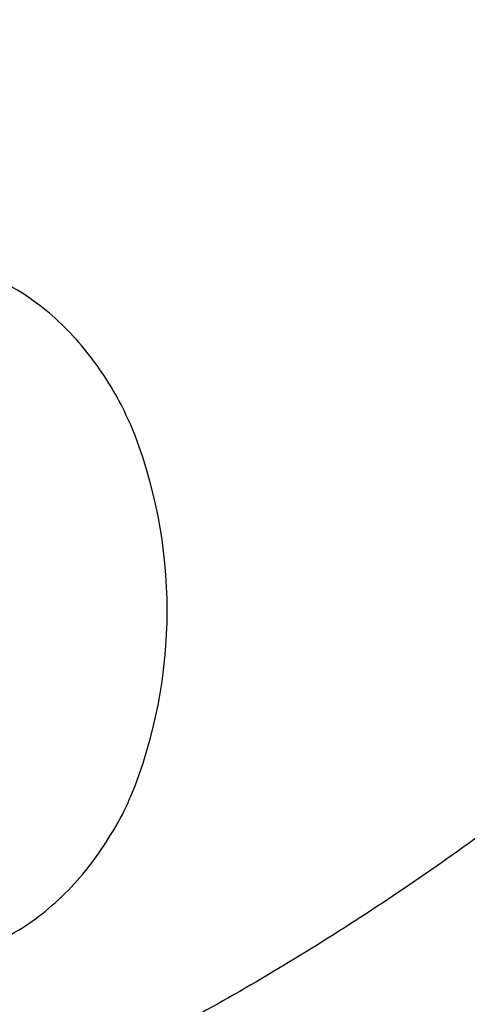
# Model space of a CAD drawing. Units: millimetres. Extents: x -10604.5 to -10592, y -7993.2 to -7978.6.
# Drawn here: x -10601.2 to -10601.2, y -7983.4 to -7983.4 of the extents above; entities that cross this region are included whole.
import ezdxf

# ---------------------------------------------------------------- set-up
doc = ezdxf.new("R2010")
doc.units = ezdxf.units.MM
doc.header["$LTSCALE"] = 50
doc.header["$PDSIZE"] = -1
doc.layers.add('DIASTASEIS', color=253, linetype='Continuous', lineweight=5)
doc.styles.get("Standard").update_dxf_attribs({"font": 'ARIALN.TTF'})
doc.dimstyles.new('STANDARD_ACAD', dxfattribs={"dimtxt": 0.18, "dimasz": 0.15, "dimexe": 0.18, "dimexo": 0.0625, "dimgap": 0.09, "dimtad": 0, "dimtih": 1, "dimtoh": 1, "dimzin": 0, "dimdsep": 46, "dimtxsty": 'Standard', "dimblk": 'OBLIQUE', "dimcen": 0.09, "dimadec": 0, "dimazin": 0, "dimtfac": 1, "dimtofl": 0, "dimtmove": 0, "dimatfit": 3, "dimfxl": 1, "dimtolj": 1, "dimtzin": 0, "dimarcsym": 0})

# ---------------------------------------------------------------- blocks, each defined once
blk = doc.blocks.new('OPSI B')
at = {"color": 7, "linetype": 'Continuous', "lineweight": 25}
blk.add_arc((-10601.21590850286, -7983.404787883315), 0.03327690001570269, 337.7896718372677, 22.20571229756062, dxfattribs=at)
for points, knots in [([(-10601.25328456589, -7983.485410754254), (-10601.25196733514, -7983.485401316037), (-10601.24826724593, -7983.485374804174), (-10601.24216149194, -7983.485088015409), (-10601.23496990478, -7983.484459945595), (-10601.2277683854, -7983.483520986019), (-10601.22056740453, -7983.482277782316), (-10601.2133780368, -7983.480730567492), (-10601.20621124245, -7983.478881751649), (-10601.19907809181, -7983.476734101844), (-10601.1919897243, -7983.474290669822), (-10601.18495690733, -7983.471555150737), (-10601.17799071754, -7983.46853169212), (-10601.1711017829, -7983.465224893724), (-10601.16430085429, -7983.461639801888), (-10601.15759830724, -7983.457782006346), (-10601.15100462508, -7983.453657459314), (-10601.14452975808, -7983.449272486939), (-10601.1381837236, -7983.444634026735), (-10601.13197625354, -7983.439749039766), (-10601.12591669918, -7983.434625303629), (-10601.12001435238, -7983.429270469621), (-10601.11427812853, -7983.423693059466), (-10601.10871674838, -7983.417901405148), (-10601.10333853363, -7983.411904513408), (-10601.09815174731, -7983.405711467318), (-10601.09316404039, -7983.399331755533), (-10601.08838302796, -7983.392775047192), (-10601.08381579768, -7983.38605135937), (-10601.0794694374, -7983.379170733855), (-10601.07535021817, -7983.372143760389), (-10601.07146467205, -7983.364980891594), (-10601.06781850574, -7983.357692984877), (-10601.06441729864, -7983.35029103635), (-10601.06126619171, -7983.342786205666), (-10601.0583701918, -7983.335189764614), (-10601.05573353659, -7983.327513200243), (-10601.05336052413, -7983.319768007762), (-10601.05125467965, -7983.311965925781), (-10601.04941953209, -7983.304118742914), (-10601.04785788939, -7983.29623825876), (-10601.0465722948, -7983.288336503593), (-10601.04556501174, -7983.280425378468), (-10601.0448376275, -7983.272516943704), (-10601.04439150934, -7983.264623369316), (-10601.04422752136, -7983.256756575471), (-10601.04434613962, -7983.248928771646), (-10601.04474728997, -7983.241151979356), (-10601.04543059154, -7983.233438142127), (-10601.04639515824, -7983.225799247598), (-10601.04763947765, -7983.218247236153), (-10601.04916194762, -7983.210793722644), (-10601.05096000381, -7983.203450472047), (-10601.05303115679, -7983.196228832173), (-10601.05537192031, -7983.189140256), (-10601.05797876337, -7983.182195659881), (-10601.06084733066, -7983.175406002549), (-10601.06397331549, -7983.168781740444), (-10601.06735129716, -7983.162333355917), (-10601.07097607579, -7983.156070590774), (-10601.07484160784, -7983.150003185252), (-10601.07894174791, -7983.144140417594), (-10601.08326963608, -7983.138491051684), (-10601.08781865724, -7983.133063788922), (-10601.09258110936, -7983.127866509722), (-10601.09754989428, -7983.122906833804), (-10601.10271676926, -7983.118192214559), (-10601.10807389161, -7983.113729268915), (-10601.11361291294, -7983.109524613527), (-10601.11932544649, -7983.105584071776), (-10601.12520258851, -7983.101913293898), (-10601.13123592537, -7983.098517534608), (-10601.1374159644, -7983.09540165318), (-10601.14373379929, -7983.092570083059), (-10601.1501797683, -7983.090027053599), (-10601.15674447991, -7983.087775943948), (-10601.16341819866, -7983.085820394521), (-10601.17019122944, -7983.084163117588), (-10601.17705368994, -7983.08280703), (-10601.18399523783, -7983.081752356635), (-10601.19100645094, -7983.081008239289), (-10601.19793611991, -7983.080557811599), (-10601.20254329352, -7983.080503561652), (-10601.20477848479, -7983.080477242043)], [0, 0, 0, 0, 0.0068285165322336, 0.01918124083420475, 0.03154151924846961, 0.04391398767434219, 0.05629829038213587, 0.06869446308772877, 0.0811017767583092, 0.09351995468265531, 0.1059482399960254, 0.118385814690763, 0.1308322567944425, 0.1432866331278871, 0.155748197414009, 0.1682163675956159, 0.1806902310943651, 0.1931691868586984, 0.2056527374510431, 0.2181400857904089, 0.2306308972777072, 0.2431245838339549, 0.2556207230107382, 0.2681190270469991, 0.2806190014109425, 0.2931206375979472, 0.3056234302047428, 0.3181273707232614, 0.3306322286463332, 0.3431379557288892, 0.3556442967085474, 0.3681512406163309, 0.3806586706728986, 0.3931666454298212, 0.4056748683791659, 0.4181832828728672, 0.4306919208834842, 0.4432006169689043, 0.4557091505159649, 0.4682174034099965, 0.4807251476158088, 0.4932322127494458, 0.5057382424999428, 0.5182428174380094, 0.530745726325451, 0.5432462874383832, 0.5557441195426109, 0.5682386604923064, 0.5807291754706186, 0.5932151501916623, 0.6056957085107582, 0.6181700120074501, 0.6306375364817295, 0.6430971598976616, 0.6555481811659419, 0.6679897938902852, 0.6804212534352538, 0.6928416464980243, 0.7052506594994414, 0.7176476166150351, 0.7300320137108045, 0.742403808814777, 0.7547628852970387, 0.7671093614691143, 0.779443672784466, 0.7917662511401854, 0.8040780163749933, 0.816379842276066, 0.8286729954522171, 0.8409587203031266, 0.8532387053145476, 0.8655143945419485, 0.8777876966444557, 0.8900599770511374, 0.9023328090091902, 0.9146077526600204, 0.9268867018376791, 0.939171156207644, 0.9514625215063739, 0.963762273786845, 0.9760714566420561, 0.9883909581767, 1, 1, 1, 1]), ([(-10601.20477848479, -7983.114177231362), (-10601.20373139728, -7983.114184807132), (-10601.200585331, -7983.114207569196), (-10601.19537896339, -7983.114467836661), (-10601.18918823229, -7983.11506589006), (-10601.18306717957, -7983.11596761255), (-10601.17702431912, -7983.117167591994), (-10601.17107083443, -7983.118665382761), (-10601.16521742941, -7983.120458920424), (-10601.15947501358, -7983.122545629333), (-10601.15385448981, -7983.124922183945), (-10601.14836646918, -7983.127584877693), (-10601.14302165352, -7983.130528788475), (-10601.13783074048, -7983.133748723048), (-10601.13280370671, -7983.137238380981), (-10601.12795034794, -7983.140990982799), (-10601.12327981757, -7983.144999329565), (-10601.1188008985, -7983.149255490459), (-10601.11452155148, -7983.15375123414), (-10601.11044964103, -7983.158478027495), (-10601.1065920586, -7983.163426758129), (-10601.10295558935, -7983.168588165981), (-10601.09954640277, -7983.173952728142), (-10601.0963699372, -7983.179510536671), (-10601.0934317697, -7983.185251746881), (-10601.09073643047, -7983.191165991811), (-10601.08828865741, -7983.197242802674), (-10601.08609233102, -7983.203471566568), (-10601.08415114905, -7983.20984130772), (-10601.08246844393, -7983.216340963892), (-10601.08104713276, -7983.222959153266), (-10601.07988950509, -7983.229684340861), (-10601.07899798718, -7983.236504701222), (-10601.0783739305, -7983.243408359228), (-10601.07801877885, -7983.250383077112), (-10601.07793325105, -7983.257416553669), (-10601.0781176346, -7983.264496372563), (-10601.07857185257, -7983.271609893769), (-10601.07929518077, -7983.278744378251), (-10601.08028661528, -7983.285887165827), (-10601.0815445017, -7983.29302530624), (-10601.08306675171, -7983.30014600678), (-10601.08485081169, -7983.307236388642), (-10601.08689368866, -7983.314283587542), (-10601.08919154729, -7983.321274962313), (-10601.09174061985, -7983.32819771278), (-10601.09453614494, -7983.33503934232), (-10601.09757312026, -7983.341787409547), (-10601.10084620912, -7983.348429632464), (-10601.10434927095, -7983.354954037914), (-10601.10807600566, -7983.361348767693), (-10601.11201958236, -7983.367602241344), (-10601.1161727757, -7983.37370312314), (-10601.12052780745, -7983.379640571055), (-10601.12507684449, -7983.385403770652), (-10601.12981140075, -7983.390982399394), (-10601.13472275205, -7983.396366602296), (-10601.13980175446, -7983.401546843425), (-10601.14503926312, -7983.406513749314), (-10601.15042551881, -7983.41125886562), (-10601.15595064608, -7983.415773746295), (-10601.16160462611, -7983.420050619228), (-10601.16737715479, -7983.424082016312), (-10601.17325769021, -7983.42786118676), (-10601.17923572225, -7983.431381520839), (-10601.18530049973, -7983.434637201485), (-10601.19144132428, -7983.437622791738), (-10601.19764720078, -7983.440333174259), (-10601.20390746167, -7983.442764076268), (-10601.21021092757, -7983.444911142228), (-10601.21654688354, -7983.44677113228), (-10601.22290447428, -7983.448340730031), (-10601.22927254528, -7983.449617019221), (-10601.23564097009, -7983.450599320317), (-10601.24199741419, -7983.451279374761), (-10601.24788441397, -7983.451651367461), (-10601.25163264961, -7983.451692595139), (-10601.25328456589, -7983.451710764935)], [0, 0, 0, 0, 0.006765128182978303, 0.02032642125936771, 0.0339024628051822, 0.04750165513970653, 0.06112350554503589, 0.07476673859178189, 0.08842955313713531, 0.1021092585794879, 0.1158029246641648, 0.1295066897192751, 0.1432166096905045, 0.1569279061432444, 0.1706354253492773, 0.1843348318238613, 0.1980225587132931, 0.2116952015828812, 0.22535011706053, 0.2389850696324729, 0.2525987134651871, 0.2661900074389005, 0.2797588427378651, 0.2933053286798094, 0.306830346643174, 0.3203346655419638, 0.3338195524719548, 0.3472863630151012, 0.360736778396877, 0.3741722594318656, 0.3875944713008931, 0.4010046457401812, 0.4144044269640438, 0.4277952154944774, 0.4411782779550085, 0.4545545343195925, 0.4679250656753264, 0.4812908907053477, 0.4946528155025133, 0.5080113240234189, 0.5213670986336383, 0.5347206717955014, 0.5480723288509932, 0.5614225393978248, 0.5747714886138184, 0.5881194214133848, 0.6014664229727581, 0.6148126684497609, 0.6281582326040911, 0.6415032522309253, 0.654847742867731, 0.6681918095300905, 0.6815354653403001, 0.6948788410108527, 0.7082220943796178, 0.7215654037304948, 0.7349087928528478, 0.7482527252153711, 0.761597424659228, 0.7749433505310463, 0.7882909663197296, 0.8016409002644468, 0.8149936625669902, 0.8283502020875619, 0.8417114332020678, 0.8550781924889725, 0.868451824082405, 0.8818335802845514, 0.8952247612450187, 0.9086270389457707, 0.9220416638065958, 0.9354705610367043, 0.9489153134671017, 0.962377427321401, 0.9758588581921781, 0.9893605554459788, 1, 1, 1, 1]), ([(-10601.18508534857, -7983.392262761166), (-10601.18537423978, -7983.391649991313), (-10601.1859927458, -7983.390338072424), (-10601.18716490992, -7983.388468898033), (-10601.18855793784, -7983.38666568491), (-10601.1901297583, -7983.385060553588), (-10601.19184988574, -7983.383691365736), (-10601.19368681245, -7983.382594197463), (-10601.19560823637, -7983.381793249303), (-10601.1975366942, -7983.381317035023), (-10601.19943550171, -7983.381149697022), (-10601.20129741786, -7983.381272115537), (-10601.20276211537, -7983.381526768613), (-10601.2036022197, -7983.381805675655), (-10601.2038406057, -7983.381884817651)], [0, 0, 0, 0, 0.08303565470420592, 0.1777764412596076, 0.272451080916313, 0.3663970787135106, 0.4590720560643923, 0.550233278439624, 0.6400057857449994, 0.7289412271954809, 0.8135028617219445, 0.8929708124830472, 0.9696296532196821, 1, 1, 1, 1]), ([(-10601.20384722182, -7983.427686695626), (-10601.20344917714, -7983.42781037506), (-10601.20239651668, -7983.428137455056), (-10601.20066273034, -7983.428379867794), (-10601.1986581445, -7983.428399616818), (-10601.19668870799, -7983.428090065856), (-10601.19473825569, -7983.42746072513), (-10601.19284674408, -7983.426523629741), (-10601.19100080032, -7983.425261021908), (-10601.18928446485, -7983.423704620765), (-10601.18772845445, -7983.421900451698), (-10601.18638948002, -7983.419894273151), (-10601.18551015972, -7983.418343481215), (-10601.18514468447, -7983.417437316514), (-10601.18509321638, -7983.417309705785)], [0, 0, 0, 0, 0.05063383709805301, 0.133905166399594, 0.2214471352521972, 0.3119082788806465, 0.4002345948993034, 0.4897348754838917, 0.5839282781886684, 0.6844080458352021, 0.780929063703951, 0.88084748562755, 0.9832203359103072, 1, 1, 1, 1])]:
    blk.add_open_spline(points, degree=3, knots=knots, dxfattribs=at)
blk = doc.blocks.new('_Oblique')
at = {"color": 0, "linetype": 'ByBlock', "lineweight": -2, "transparency": 16777216}
blk.add_line((-0.5, -0.5), (0.5, 0.5), dxfattribs=at)
blk = doc.blocks.new('*D19')
at = {"layer": 'Defpoints', "color": 0}
for p in [(-10601.17424617633, -7980.301545778434), (-10602.84536021441, -7983.929560963681), (-10600.81827311941, -7983.929560963681)]:
    blk.add_point(p, dxfattribs=at)
at = {"layer": 'DIASTASEIS', "color": 0, "lineweight": -2}
for p, q in [((-10601.23674617633, -7980.301545778434), (-10603.02536021441, -7980.301545778434)), ((-10602.84536021441, -7980.301545778434), (-10602.84536021441, -7981.933650233267)), ((-10602.84536021441, -7983.929560963681), (-10602.84536021441, -7982.297456508847)), ((-10600.88077311941, -7983.929560963681), (-10603.02536021441, -7983.929560963681))]:
    blk.add_line(p, q, dxfattribs=at)
at = {"layer": 'DIASTASEIS', "color": 0, "linetype": 'ByBlock', "lineweight": -2, "xscale": 0.15, "yscale": 0.15, "zscale": 0.15}
for p, rotation in [((-10602.84536021441, -7980.301545778434), 90), ((-10602.84536021441, -7983.929560963681), 270)]:
    blk.add_blockref('_Oblique', p, dxfattribs=dict(at, rotation=rotation))
at = {"layer": 'DIASTASEIS', "color": 0, "insert": (-10602.84536021441, -7982.115553371057), "char_height": 0.18, "attachment_point": 5}
blk.add_mtext('\\A1;3.63', dxfattribs=at)

msp = doc.modelspace()

# ---------------------------------------------------------------- block references
msp.add_blockref('OPSI B', (0, 0))

# ---------------------------------------------------------------- dimensions: what is measured, and where the dimension line sits
at = {"layer": 'DIASTASEIS'}
dim = msp.add_linear_dim(base=(-10602.84536021441, -7983.929560963681), p1=(-10601.17424617633, -7980.301545778434), p2=(-10600.81827311941, -7983.929560963681), angle=90, dimstyle='STANDARD_ACAD', override={"dimtxsty": 'Standard'}, dxfattribs=at)
dim.commit()
dim.dimension.update_dxf_attribs({"geometry": '*D19', "text_midpoint": (-10602.84536021441, -7982.115553371057)})

doc.saveas('drawing.dxf')
